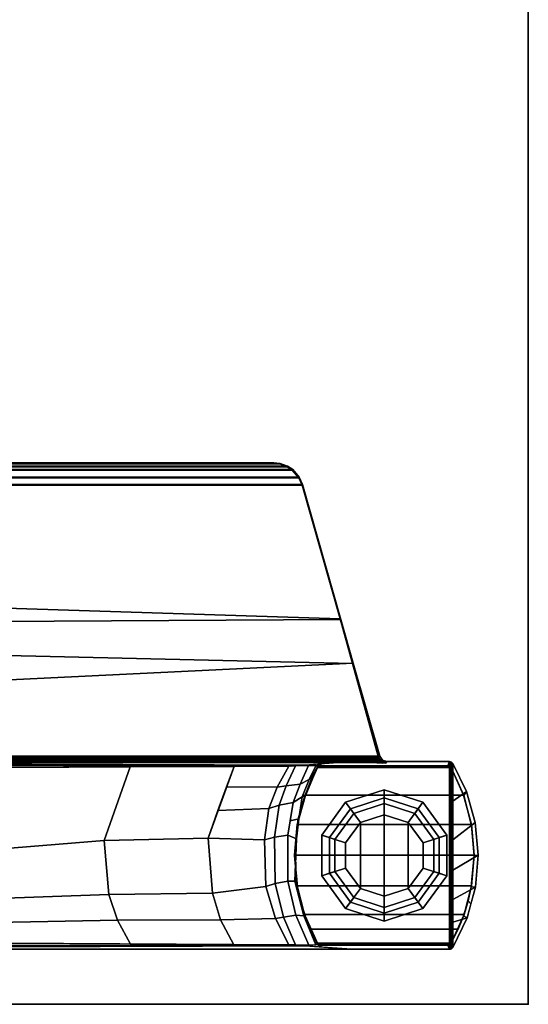
# Model space of a CAD drawing. Units: inches. Extents: x -2 to 180, y -6 to 204.
# Drawn here: x 110 to 114, y 30 to 38 of the extents above; entities that cross this region are included whole.
import ezdxf

# ---------------------------------------------------------------- set-up
doc = ezdxf.new("R2010")
doc.units = ezdxf.units.IN
doc.header["$MEASUREMENT"] = 0
for name, color, linetype in [('TABLE', 6, 'Continuous'), ('TABLE-BASE', 6, 'Continuous'), ('TABLE-GLIDE', 6, 'Continuous'), ('TABLE-TOPEDGE', 6, 'Continuous'), ('TABLE-TOPLAM', 6, 'Continuous')]:
    doc.layers.add(name, color=color, linetype=linetype)

# ---------------------------------------------------------------- blocks, each defined once
blk = doc.blocks.new('UDT1AS_2466LP_1T')
at = {"layer": 'TABLE'}
blk.add_point((0, -23.88), dxfattribs=at)
at = {"layer": 'TABLE-BASE'}
for p, q in [((1.999, -22.1264, 25.958), (1.989, -22.116, 25.958)), ((2.0044, -22.1357, 25.958), (1.999, -22.1264, 25.958)), ((2.0062, -22.1459, 25.958), (2.0044, -22.1357, 25.958))]:
    blk.add_line(p, q, dxfattribs=at)
for points in [[(0.46, -15.141, 27.324), (0.46, -23.2223, 27.324), (2.03, -23.2223, 27.324), (2.03, -15.141, 27.324)], [(0.46, -22.4003, 27.324), (0.46, -15.141, 27.324), (0.4655, -15.1552, 27.008), (0.4886, -22.015, 26.5054)], [(2.03, -15.141, 27.324), (2.03, -22.4003, 27.324), (2.0014, -22.015, 26.5054), (2.0245, -15.1552, 27.008)], [(0.4886, -22.015, 26.5054), (0.4677, -15.7926, 26.9613), (0.4678, -15.7599, 26.8751), (0.4971, -21.9008, 26.2628)], [(0.4678, -15.7599, 26.8751), (0.4917, -15.7542, 26.8191), (0.498, -21.8883, 26.2362), (0.4971, -21.9008, 26.2628)], [(0.498, -21.8883, 26.2362), (0.4988, -21.8772, 26.2126), (0.535, -15.7521, 26.7965), (0.4917, -15.7542, 26.8191)], [(1.9983, -15.7542, 26.8191), (1.992, -21.8883, 26.2362), (1.9912, -21.8772, 26.2126), (1.9551, -15.7521, 26.7965)], [(1.9929, -21.9008, 26.2628), (1.992, -21.8883, 26.2362), (1.9983, -15.7542, 26.8191), (2.0222, -15.7599, 26.8751)], [(2.0223, -15.7926, 26.9613), (2.0014, -22.015, 26.5054), (1.9929, -21.9008, 26.2628), (2.0222, -15.7599, 26.8751)], [(2.0434, -16.2217, 27.324), (2.03, -16.183, 27.324), (2.03, -22.6974, 27.324), (2.041, -22.662, 27.324)], [(2.0754, -16.2431, 27.324), (2.0434, -16.2217, 27.324), (2.041, -22.662, 27.324), (2.0754, -22.6373, 27.324)], [(2.0229, -16.2624, 26.9194), (2.0253, -16.2633, 26.9354), (2.019, -22.6131, 26.5718), (2.0166, -22.6122, 26.5558)], [(2.0253, -16.2633, 26.9354), (2.029, -16.2639, 26.9452), (2.0227, -22.6136, 26.5816), (2.019, -22.6131, 26.5718)], [(2.029, -16.2639, 26.9452), (2.0345, -16.2644, 26.9544), (2.0281, -22.6142, 26.5908), (2.0227, -22.6136, 26.5816)], [(2.0345, -16.2644, 26.9544), (2.0436, -16.265, 26.9646), (2.0373, -22.6147, 26.6011), (2.0281, -22.6142, 26.5908)], [(2.0436, -16.265, 26.9646), (2.0557, -16.2655, 26.9731), (2.0493, -22.6152, 26.6096), (2.0373, -22.6147, 26.6011)], [(2.0557, -16.2655, 26.9731), (2.0618, -16.2657, 26.976), (2.0554, -22.6155, 26.6125), (2.0493, -22.6152, 26.6096)], [(2.0618, -16.2657, 26.976), (2.0712, -16.2658, 26.979), (2.0648, -22.6156, 26.6155), (2.0554, -22.6155, 26.6125)], [(2.0712, -16.2658, 26.979), (2.0697, -16.2474, 26.9951), (2.0633, -22.6281, 26.6301), (2.0648, -22.6156, 26.6155)], [(2.0633, -22.6281, 26.6301), (2.0697, -16.2474, 26.9951), (2.9879, -16.508, 27.0079), (2.8507, -22.4104, 26.9551)], [(2.0754, -22.6373, 27.324), (2.8541, -22.4161, 27.324), (2.5605, -16.3808, 27.324), (2.0754, -16.2431, 27.324)], [(2.8541, -22.4161, 27.324), (3.2176, -22.3129, 27.324), (3.1846, -16.5581, 27.324), (2.5605, -16.3808, 27.324)], [(2.8507, -22.4104, 26.9551), (2.9879, -16.508, 27.0079), (3.4056, -16.6265, 27.0137), (3.2227, -22.3061, 27.0267)], [(3.2176, -22.3129, 27.324), (4.3483, -21.9918, 27.324), (4.3483, -16.8886, 27.324), (3.1846, -16.5581, 27.324)], [(3.2227, -22.3061, 27.0267), (3.4056, -16.6265, 27.0137), (4.3431, -16.8925, 27.0267), (4.3431, -21.9879, 27.0267)], [(4.3431, -16.8925, 27.0267), (4.4044, -16.9192, 27.0267), (4.4044, -21.9612, 27.0267), (4.3431, -21.9879, 27.0267)], [(4.3483, -16.8886, 27.324), (4.3483, -21.9918, 27.324), (4.4096, -21.9651, 27.324), (4.4096, -16.9153, 27.324)], [(4.4044, -21.9612, 27.0267), (4.4044, -16.9192, 27.0267), (4.4681, -16.9744, 27.0267), (4.4681, -21.906, 27.0267)], [(4.4096, -21.9651, 27.324), (4.4732, -21.9099, 27.324), (4.4732, -16.9704, 27.324), (4.4096, -16.9153, 27.324)], [(4.4681, -16.9744, 27.0267), (4.496, -17.0164, 27.0267), (4.496, -21.8639, 27.0267), (4.4681, -21.906, 27.0267)], [(4.4732, -16.9704, 27.324), (4.4732, -21.9099, 27.324), (4.5012, -21.8678, 27.324), (4.5012, -17.0125, 27.324)], [(4.496, -21.8639, 27.0267), (4.496, -17.0164, 27.0267), (4.5192, -17.0805, 27.0267), (4.5192, -21.7999, 27.0267)], [(4.5012, -21.8678, 27.324), (4.5244, -21.8038, 27.324), (4.5244, -17.0765, 27.324), (4.5012, -17.0125, 27.324)], [(4.5192, -17.0805, 27.0267), (4.5248, -17.133, 27.0267), (4.5248, -21.7474, 27.0267), (4.5192, -21.7999, 27.0267)], [(4.5244, -17.0765, 27.324), (4.5244, -21.8038, 27.324), (4.53, -21.7513, 27.324), (4.53, -17.129, 27.324)], [(4.5248, -21.7474, 27.0267), (4.5248, -17.133, 27.0267), (4.53, -17.129, 27.324), (4.53, -21.7513, 27.324)], [(0.7036, -20.4458, 26.2623), (0.685, -19.4209, 26.3589), (0.8811, -19.3509, 26.3093), (0.9172, -20.3719, 26.2099)], [(0.9172, -20.3719, 26.2099), (0.8811, -19.3509, 26.3093), (1.2869, -19.3045, 26.2765), (1.3697, -20.334, 26.1831)], [(1.3697, -20.334, 26.1831), (1.2869, -19.3045, 26.2765), (1.9805, -19.528, 26.4352), (1.9857, -20.5522, 26.338)], [(0.5043, -20.5544, 26.3378), (0.5094, -19.5382, 26.4342), (0.685, -19.4209, 26.3589), (0.7036, -20.4458, 26.2623)], [(0.9296, -21.2385, 26.1281), (0.9172, -20.3719, 26.2099), (1.3697, -20.334, 26.1831), (1.39, -21.202, 26.1022)], [(1.39, -21.202, 26.1022), (1.3697, -20.334, 26.1831), (1.9857, -20.5522, 26.338), (1.9885, -21.4196, 26.2562)], [(0.7068, -21.3057, 26.1756), (0.7036, -20.4458, 26.2623), (0.9172, -20.3719, 26.2099), (0.9296, -21.2385, 26.1281)], [(0.4971, -21.4185, 26.256), (0.5043, -20.5544, 26.3378), (0.7036, -20.4458, 26.2623), (0.7068, -21.3057, 26.1756)], [(0.7174, -21.7652, 26.1328), (0.7068, -21.3057, 26.1756), (0.9296, -21.2385, 26.1281), (0.9858, -21.6849, 26.0759)], [(0.9858, -21.6849, 26.0759), (0.9296, -21.2385, 26.1281), (1.39, -21.202, 26.1022), (1.3766, -21.6745, 26.0686)], [(1.39, -21.202, 26.1022), (1.6207, -21.2853, 26.1614), (1.6387, -21.7118, 26.0949), (1.3766, -21.6745, 26.0686)], [(0.4988, -21.8772, 26.2126), (0.4971, -21.4185, 26.256), (0.7068, -21.3057, 26.1756), (0.7174, -21.7652, 26.1328)], [(1.6387, -21.7118, 26.0949), (1.6207, -21.2853, 26.1614), (1.8199, -21.3572, 26.2125), (1.8149, -21.7795, 26.1429)], [(1.8199, -21.3572, 26.2125), (1.9885, -21.4196, 26.2562), (1.9912, -21.8772, 26.2126), (1.8149, -21.7795, 26.1429)], [(0.9858, -21.6849, 26.0759), (1.0114, -21.763, 26.0321), (0.7287, -21.8332, 26.1021), (0.7174, -21.7652, 26.1328)], [(0.9858, -21.6849, 26.0759), (1.3766, -21.6745, 26.0686), (1.399, -21.7573, 26.0264), (1.0114, -21.763, 26.0321)], [(1.3766, -21.6745, 26.0686), (1.6387, -21.7118, 26.0949), (1.6645, -21.7977, 26.0665), (1.399, -21.7573, 26.0264)], [(1.6387, -21.7118, 26.0949), (1.8149, -21.7795, 26.1429), (1.826, -21.8557, 26.1244), (1.6645, -21.7977, 26.0665)], [(0.7174, -21.7652, 26.1328), (0.7287, -21.8332, 26.1021), (0.4963, -21.9342, 26.2034), (0.4988, -21.8772, 26.2126)], [(1.0114, -21.763, 26.0321), (1.0293, -21.8693, 25.9701), (0.7464, -21.9358, 26.0365), (0.7287, -21.8332, 26.1021)], [(1.399, -21.7573, 26.0264), (1.4152, -21.8689, 25.9697), (1.0293, -21.8693, 25.9701), (1.0114, -21.763, 26.0321)], [(1.6645, -21.7977, 26.0665), (1.6883, -21.9151, 26.0156), (1.4152, -21.8689, 25.9697), (1.399, -21.7573, 26.0264)], [(1.826, -21.8557, 26.1244), (1.8424, -21.9732, 26.0736), (1.6883, -21.9151, 26.0156), (1.6645, -21.7977, 26.0665)], [(1.8149, -21.7795, 26.1429), (1.9912, -21.8772, 26.2126), (1.9937, -21.9343, 26.2034), (1.826, -21.8557, 26.1244)], [(4.496, -21.8639, 27.0267), (4.5192, -21.7999, 27.0267), (4.5244, -21.8038, 27.324), (4.5012, -21.8678, 27.324)], [(4.5192, -21.7999, 27.0267), (4.5248, -21.7474, 27.0267), (4.53, -21.7513, 27.324), (4.5244, -21.8038, 27.324)], [(0.4963, -21.9342, 26.2034), (0.7287, -21.8332, 26.1021), (0.7464, -21.9358, 26.0365), (0.4939, -22.0436, 26.1445)], [(1.0293, -21.8693, 25.9701), (1.0306, -21.9292, 25.874), (0.7398, -22.0031, 25.9478), (0.7464, -21.9358, 26.0365)], [(1.4152, -21.8689, 25.9697), (1.3831, -21.9416, 25.8863), (1.0306, -21.9292, 25.874), (1.0293, -21.8693, 25.9701)], [(1.5339, -21.889, 25.9897), (1.552, -21.962, 25.9066), (1.3831, -21.9416, 25.8863), (1.4152, -21.8689, 25.9697)], [(1.6883, -21.9151, 26.0156), (1.734, -21.9891, 25.9335), (1.552, -21.962, 25.9066), (1.5339, -21.889, 25.9897)], [(1.9937, -21.9343, 26.2034), (1.9961, -22.0415, 26.1465), (1.8424, -21.9732, 26.0736), (1.826, -21.8557, 26.1244)], [(4.4681, -21.906, 27.0267), (4.496, -21.8639, 27.0267), (4.5012, -21.8678, 27.324), (4.4732, -21.9099, 27.324)], [(0.4965, -22.1032, 26.0482), (0.4939, -22.0436, 26.1445), (0.7464, -21.9358, 26.0365), (0.7398, -22.0031, 25.9478)], [(0.741, -22.0132, 25.294), (0.866, -21.9747, 25.294), (0.7517, -22.0094, 0.462), (0.6274, -22.059, 0.462)], [(1.0306, -21.9292, 25.874), (1.0113, -21.9366, 25.7785), (0.7358, -22.011, 25.8525), (0.7398, -22.0031, 25.9478)], [(0.9661, -21.9495, 25.5772), (0.7677, -21.998, 25.6061), (0.7358, -22.011, 25.8525), (1.0113, -21.9366, 25.7785)], [(0.866, -21.9747, 25.294), (0.741, -22.0132, 25.294), (0.7677, -21.998, 25.6061), (0.9661, -21.9495, 25.5772)], [(0.7517, -23.3426, 0.462), (0.7517, -22.0094, 0.462), (0.9912, -21.9476, 0.462), (0.9912, -23.4044, 0.462)], [(0.866, -21.9747, 25.294), (0.9833, -21.949, 25.294), (0.9912, -21.9476, 0.462), (0.7517, -22.0094, 0.462)], [(0.9833, -21.949, 25.294), (0.866, -21.9747, 25.294), (0.9661, -21.9495, 25.5772), (1.0971, -21.9362, 25.5654)], [(1.0971, -21.9362, 25.5654), (0.9661, -21.9495, 25.5772), (1.0113, -21.9366, 25.7785), (1.1549, -21.9346, 25.7765)], [(1.2875, -21.932, 25.5553), (1.2451, -21.926, 25.294), (0.9833, -21.949, 25.294), (1.0971, -21.9362, 25.5654)], [(0.9833, -21.949, 25.294), (1.2451, -21.926, 25.294), (1.2472, -21.926, 0.462), (0.9912, -21.9476, 0.462)], [(0.9912, -23.4044, 0.462), (0.9912, -21.9476, 0.462), (1.2472, -21.926, 0.462), (1.2472, -23.426, 0.462)], [(1.3831, -21.9416, 25.8863), (1.3424, -21.9321, 25.7739), (1.0113, -21.9366, 25.7785), (1.0306, -21.9292, 25.874)], [(1.3424, -21.9321, 25.7739), (1.2875, -21.932, 25.5553), (1.0971, -21.9362, 25.5654), (1.1549, -21.9346, 25.7765)], [(1.4958, -21.9471, 25.294), (1.2451, -21.926, 25.294), (1.2875, -21.932, 25.5553), (1.5082, -21.949, 25.5616)], [(1.2451, -21.926, 25.294), (1.4958, -21.9471, 25.294), (1.5029, -21.9483, 0.462), (1.2472, -21.926, 0.462)], [(1.2472, -23.426, 0.462), (1.2472, -21.926, 0.462), (1.5029, -21.9483, 0.462), (1.5029, -23.4037, 0.462)], [(1.5082, -21.949, 25.5616), (1.2875, -21.932, 25.5553), (1.3424, -21.9321, 25.7739), (1.5521, -21.9556, 25.7973)], [(1.552, -21.962, 25.9066), (1.5521, -21.9556, 25.7973), (1.3424, -21.9321, 25.7739), (1.3831, -21.9416, 25.8863)], [(1.7459, -22.0121, 25.294), (1.4958, -21.9471, 25.294), (1.5082, -21.949, 25.5616), (1.7379, -22.0149, 25.5989)], [(1.7459, -22.0121, 25.294), (1.75, -22.0136, 0.462), (1.5029, -21.9483, 0.462), (1.4958, -21.9471, 25.294)], [(1.5029, -23.4037, 0.462), (1.5029, -21.9483, 0.462), (1.75, -22.0136, 0.462), (1.75, -23.3384, 0.462)], [(1.7379, -22.0149, 25.5989), (1.5082, -21.949, 25.5616), (1.5521, -21.9556, 25.7973), (1.7529, -22.013, 25.8545)], [(1.734, -21.9891, 25.9335), (1.7529, -22.013, 25.8545), (1.5521, -21.9556, 25.7973), (1.552, -21.962, 25.9066)], [(1.8424, -21.9732, 26.0736), (1.8804, -22.049, 25.9935), (1.734, -21.9891, 25.9335), (1.6883, -21.9151, 26.0156)], [(1.9961, -22.0415, 26.1465), (1.9935, -22.1032, 26.0483), (1.8804, -22.049, 25.9935), (1.8424, -21.9732, 26.0736)], [(4.3431, -21.9879, 27.0267), (4.4044, -21.9612, 27.0267), (4.4096, -21.9651, 27.324), (4.3483, -21.9918, 27.324)], [(4.4044, -21.9612, 27.0267), (4.4681, -21.906, 27.0267), (4.4732, -21.9099, 27.324), (4.4096, -21.9651, 27.324)], [(0.7398, -22.0031, 25.9478), (0.7358, -22.011, 25.8525), (0.501, -22.116, 25.958), (0.4965, -22.1032, 26.0482)], [(0.7358, -22.011, 25.8525), (0.7677, -21.998, 25.6061), (0.5047, -22.1169, 25.6933), (0.501, -22.116, 25.958)], [(0.7677, -21.998, 25.6061), (0.741, -22.0132, 25.294), (0.5103, -22.1182, 25.294), (0.5047, -22.1169, 25.6933)], [(0.5103, -22.1182, 25.294), (0.741, -22.0132, 25.294), (0.6274, -22.059, 0.462), (0.5103, -22.1182, 0.462)], [(0.5103, -23.2338, 0.462), (0.5103, -22.1182, 0.462), (0.6274, -22.059, 0.462), (0.6274, -23.293, 0.462)], [(0.6274, -23.293, 0.462), (0.6274, -22.059, 0.462), (0.7517, -22.0094, 0.462), (0.7517, -23.3426, 0.462)], [(1.8804, -22.049, 25.9935), (1.9128, -22.0769, 25.9238), (1.7529, -22.013, 25.8545), (1.734, -21.9891, 25.9335)], [(1.9797, -22.1182, 25.294), (1.7459, -22.0121, 25.294), (1.7379, -22.0149, 25.5989), (1.9849, -22.117, 25.663)], [(1.9849, -22.117, 25.663), (1.7379, -22.0149, 25.5989), (1.7529, -22.013, 25.8545), (1.989, -22.116, 25.958)], [(1.9797, -22.1182, 25.294), (1.9797, -22.1182, 0.462), (1.75, -22.0136, 0.462), (1.7459, -22.0121, 25.294)], [(1.75, -23.3384, 0.462), (1.75, -22.0136, 0.462), (1.9797, -22.1182, 0.462), (1.9797, -23.2338, 0.462)], [(1.9935, -22.1032, 26.0483), (1.989, -22.116, 25.958), (1.9128, -22.0769, 25.9238), (1.8804, -22.049, 25.9935)], [(3.2227, -22.3061, 27.0267), (4.3431, -21.9879, 27.0267), (4.3483, -21.9918, 27.324), (3.2176, -22.3129, 27.324)], [(0.491, -22.1264, 25.958), (0.4857, -22.1355, 25.958), (0.4838, -22.1459, 25.958), (0.491, -22.1264, 25.958)], [(0.4857, -22.1355, 25.958), (0.4969, -22.134, 25.294), (0.495, -22.1444, 25.294), (0.4838, -22.1459, 25.958)], [(0.491, -22.1264, 25.958), (0.5022, -22.1249, 25.294), (0.4969, -22.134, 25.294), (0.4857, -22.1355, 25.958)], [(0.501, -22.116, 25.958), (0.5103, -22.1182, 25.294), (0.5022, -22.1249, 25.294), (0.491, -22.1264, 25.958)], [(0.497, -23.2183, 0.462), (0.495, -23.2076, 0.462), (0.495, -22.1444, 0.462), (0.4972, -22.1332, 0.462)], [(0.4969, -22.134, 25.294), (0.4972, -22.1332, 0.462), (0.495, -22.1444, 0.462), (0.495, -22.1444, 25.294)], [(0.495, -22.1444, 25.294), (0.495, -22.1444, 0.462), (0.495, -23.2076, 0.462), (0.495, -23.2076, 25.294)], [(0.5022, -22.1249, 25.294), (0.504, -22.123, 0.462), (0.4972, -22.1332, 0.462), (0.4969, -22.134, 25.294)], [(0.497, -23.2183, 0.462), (0.4972, -22.1332, 0.462), (0.504, -22.123, 0.462), (0.5019, -23.2267, 0.462)], [(0.5019, -23.2267, 0.462), (0.504, -22.123, 0.462), (0.5103, -22.1182, 0.462), (0.5103, -23.2338, 0.462)], [(0.5103, -22.1182, 25.294), (0.5103, -22.1182, 0.462), (0.504, -22.123, 0.462), (0.5022, -22.1249, 25.294)], [(1.999, -22.1264, 25.958), (1.9878, -22.1249, 25.294), (1.9797, -22.1182, 25.294), (1.989, -22.116, 25.958)], [(1.9797, -23.2338, 0.462), (1.9797, -22.1182, 0.462), (1.991, -22.1295, 0.462), (1.9909, -23.2227, 0.462)], [(1.9878, -22.1249, 25.294), (1.991, -22.1295, 0.462), (1.9797, -22.1182, 0.462), (1.9797, -22.1182, 25.294)], [(2.0044, -22.1357, 25.958), (1.9932, -22.1342, 25.294), (1.9878, -22.1249, 25.294), (1.999, -22.1264, 25.958)], [(1.9932, -22.1342, 25.294), (1.9946, -22.1396, 0.462), (1.991, -22.1295, 0.462), (1.9878, -22.1249, 25.294)], [(1.9935, -22.1032, 26.0482), (1.999, -22.1264, 25.958), (1.989, -22.116, 25.958), (1.9935, -22.1032, 26.0483)], [(1.9909, -23.2227, 0.462), (1.991, -22.1295, 0.462), (1.9946, -22.1396, 0.462), (1.9945, -23.213, 0.462)], [(2.0062, -22.1459, 25.958), (1.995, -22.1444, 25.294), (1.9932, -22.1342, 25.294), (2.0044, -22.1357, 25.958)], [(1.995, -22.1444, 25.294), (1.995, -22.1444, 0.462), (1.9946, -22.1396, 0.462), (1.9932, -22.1342, 25.294)], [(1.9935, -22.1032, 26.0482), (2.0044, -22.1357, 25.958), (1.999, -22.1264, 25.958)], [(2.0062, -22.1459, 25.958), (2.0062, -22.1459, 25.958), (2.0044, -22.1357, 25.958), (1.9935, -22.1032, 26.0482)], [(1.995, -22.1444, 0.462), (1.995, -23.2076, 0.462), (1.9945, -23.213, 0.462), (1.9946, -22.1396, 0.462)], [(1.995, -23.2076, 0.462), (1.995, -22.1444, 0.462), (1.995, -22.1444, 25.294), (1.995, -23.2076, 25.294)], [(2.8507, -22.4104, 26.9551), (3.2227, -22.3061, 27.0267), (3.2176, -22.3129, 27.324), (2.8541, -22.4161, 27.324)], [(2.0633, -22.6281, 26.6301), (2.8507, -22.4104, 26.9551), (2.8541, -22.4161, 27.324), (2.0754, -22.6373, 27.324)], [(2.0184, -22.6509, 26.6011), (2.0168, -22.6591, 26.5696), (2.0166, -22.6122, 26.5558), (2.019, -22.6131, 26.5718)], [(2.0289, -22.6529, 26.6301), (2.0179, -22.6882, 26.6301), (2.019, -22.6131, 26.5718), (2.0227, -22.6136, 26.5816)], [(2.0281, -22.6142, 26.5908), (2.0281, -22.6142, 26.5908), (2.0289, -22.6529, 26.6301), (2.0227, -22.6136, 26.5816)], [(2.0373, -22.6147, 26.6011), (2.0373, -22.6147, 26.6011), (2.0289, -22.6529, 26.6301), (2.0281, -22.6142, 26.5908)], [(2.0554, -22.6155, 26.6125), (2.0554, -22.6155, 26.6125), (2.0289, -22.6529, 26.6301), (2.0373, -22.6147, 26.6011)], [(2.0633, -22.6281, 26.6301), (2.0289, -22.6529, 26.6301), (2.0554, -22.6155, 26.6125), (2.0648, -22.6156, 26.6155)], [(2.0633, -22.6281, 26.6301), (2.0754, -22.6373, 27.324), (2.041, -22.662, 27.324), (2.0289, -22.6529, 26.6301)], [(2.0168, -22.6591, 26.5696), (2.0184, -22.6509, 26.6011), (2.0179, -22.6882, 26.6301), (2.0175, -22.6849, 26.6077)], [(2.03, -22.6974, 27.324), (2.0179, -22.6882, 26.6301), (2.0289, -22.6529, 26.6301), (2.041, -22.662, 27.324)], [(0.46, -23.2223, 27.324), (0.495, -23.2076, 25.294), (0.4969, -23.218, 25.294), (0.4611, -23.2304, 27.324)], [(0.46, -23.2223, 27.324), (0.4611, -23.2304, 27.324), (2.0289, -23.2304, 27.324), (2.03, -23.2223, 27.324)], [(0.4611, -23.2304, 27.324), (0.4969, -23.218, 25.294), (0.5019, -23.2268, 25.294), (0.4651, -23.239, 27.324)], [(0.495, -23.2076, 25.294), (0.495, -23.2076, 25.294), (0.495, -23.2076, 0.462), (0.497, -23.2183, 0.462)], [(0.495, -23.2076, 0.462), (0.497, -23.2183, 0.462), (0.4969, -23.218, 25.294), (0.495, -23.2076, 25.294)], [(0.4969, -23.218, 25.294), (0.497, -23.2183, 0.462), (0.5019, -23.2267, 0.462), (0.5019, -23.2268, 25.294)], [(2.0249, -23.239, 27.324), (1.9877, -23.2272, 25.294), (1.9946, -23.2126, 25.294), (2.0289, -23.2304, 27.324)], [(1.9909, -23.2227, 0.462), (1.9945, -23.213, 0.462), (1.9946, -23.2126, 25.294), (1.9877, -23.2272, 25.294)], [(1.9945, -23.213, 0.462), (1.995, -23.2076, 0.462), (1.995, -23.2076, 25.294), (1.9946, -23.2126, 25.294)], [(2.0289, -23.2304, 27.324), (1.9946, -23.2126, 25.294), (1.995, -23.2076, 25.294), (2.03, -23.2223, 27.324)], [(0.4651, -23.239, 27.324), (2.0249, -23.239, 27.324), (2.0289, -23.2304, 27.324), (0.4611, -23.2304, 27.324)], [(0.4651, -23.239, 27.324), (0.5019, -23.2268, 25.294), (0.5103, -23.2338, 25.294), (0.4746, -23.248, 27.324)], [(0.4746, -23.248, 27.324), (2.0154, -23.248, 27.324), (2.0249, -23.239, 27.324), (0.4651, -23.239, 27.324)], [(0.4746, -23.248, 27.324), (0.5103, -23.2338, 25.294), (0.741, -23.3388, 25.294), (0.7243, -23.3677, 27.324)], [(0.6875, -23.248, 27.324), (0.4746, -23.248, 27.324), (0.7243, -23.3677, 27.324), (0.6875, -23.248, 27.324)], [(0.5019, -23.2268, 25.294), (0.5019, -23.2267, 0.462), (0.5103, -23.2338, 0.462), (0.5103, -23.2338, 25.294)], [(0.741, -23.3388, 25.294), (0.5103, -23.2338, 25.294), (0.5103, -23.2338, 0.462), (0.6274, -23.293, 0.462)], [(0.866, -23.3773, 25.294), (0.741, -23.3388, 25.294), (0.6274, -23.293, 0.462), (0.7517, -23.3426, 0.462)], [(0.8778, -23.248, 27.324), (0.6875, -23.248, 27.324), (0.7243, -23.3677, 27.324), (0.9805, -23.4375, 27.324)], [(1.1208, -23.248, 27.324), (0.8778, -23.248, 27.324), (0.9805, -23.4375, 27.324), (1.2462, -23.461, 27.324)], [(1.3759, -23.248, 27.324), (1.1208, -23.248, 27.324), (1.2462, -23.461, 27.324), (1.5198, -23.4356, 27.324)], [(1.6978, -23.248, 27.324), (1.3759, -23.248, 27.324), (1.5198, -23.4356, 27.324), (1.7811, -23.3619, 27.324)], [(2.0154, -23.248, 27.324), (1.6978, -23.248, 27.324), (1.7811, -23.3619, 27.324), (2.0154, -23.248, 27.324)], [(1.7811, -23.3619, 27.324), (1.7459, -23.3399, 25.294), (1.9797, -23.2338, 25.294), (2.0154, -23.248, 27.324)], [(1.7459, -23.3399, 25.294), (1.75, -23.3384, 0.462), (1.9797, -23.2338, 0.462), (1.9797, -23.2338, 25.294)], [(1.9797, -23.2338, 0.462), (1.9909, -23.2227, 0.462), (1.9877, -23.2272, 25.294), (1.9797, -23.2338, 25.294)], [(2.0154, -23.248, 27.324), (1.9797, -23.2338, 25.294), (1.9877, -23.2272, 25.294), (2.0249, -23.239, 27.324)], [(0.7243, -23.3677, 27.324), (0.741, -23.3388, 25.294), (0.866, -23.3773, 25.294), (0.8401, -23.3992, 27.324)], [(0.9833, -23.403, 25.294), (0.866, -23.3773, 25.294), (0.7517, -23.3426, 0.462), (0.9912, -23.4044, 0.462)], [(0.8401, -23.3992, 27.324), (0.866, -23.3773, 25.294), (0.9833, -23.403, 25.294), (0.9805, -23.4375, 27.324)], [(1.4958, -23.4049, 25.294), (1.5029, -23.4037, 0.462), (1.75, -23.3384, 0.462), (1.7459, -23.3399, 25.294)], [(1.5198, -23.4356, 27.324), (1.4958, -23.4049, 25.294), (1.7459, -23.3399, 25.294), (1.7811, -23.3619, 27.324)], [(0.9805, -23.4375, 27.324), (0.9833, -23.403, 25.294), (1.2451, -23.426, 25.294), (1.2462, -23.461, 27.324)], [(1.2451, -23.426, 25.294), (0.9833, -23.403, 25.294), (0.9912, -23.4044, 0.462), (1.2472, -23.426, 0.462)], [(1.4958, -23.4049, 25.294), (1.2451, -23.426, 25.294), (1.2472, -23.426, 0.462), (1.5029, -23.4037, 0.462)], [(1.2462, -23.461, 27.324), (1.2451, -23.426, 25.294), (1.4958, -23.4049, 25.294), (1.5198, -23.4356, 27.324)]]:
    blk.add_3dface(points, dxfattribs=at)
for points, invisible_edges in [([(0.46, -22.4003, 27.324), (0.4988, -21.8772, 26.2126), (0.471, -23.2161, 26.6959), (0.46, -23.2223, 27.324)], 2), ([(0.471, -23.2161, 26.6959), (0.471, -23.2161, 26.6959), (0.4963, -21.9342, 26.2034), (0.4988, -21.8772, 26.2126)], 10), ([(1.9912, -21.8772, 26.2126), (2.019, -23.2161, 26.6959), (2.019, -23.2161, 26.6959), (1.9937, -21.9342, 26.2034)], 5), ([(1.9912, -21.8772, 26.2126), (2.03, -22.4003, 27.324), (2.03, -23.2223, 27.324), (2.019, -23.2161, 26.6959)], 8), ([(0.471, -23.2161, 26.6959), (0.4963, -21.9342, 26.2034), (0.4939, -22.0436, 26.1445), (0.4752, -23.2137, 26.4558)], 5), ([(1.9937, -21.9342, 26.2034), (2.019, -23.2161, 26.6959), (2.0148, -23.2137, 26.4558), (1.9961, -22.0436, 26.1445)], 5), ([(0.4752, -23.2137, 26.4558), (0.4939, -22.0436, 26.1445), (0.4965, -22.1032, 26.0482), (0.4777, -23.2122, 26.3077)], 5), ([(1.9961, -22.0436, 26.1445), (2.0148, -23.2137, 26.4558), (2.0123, -23.2122, 26.3077), (1.9935, -22.1032, 26.0482)], 5), ([(0.4777, -23.2122, 26.3077), (0.4965, -22.1032, 26.0482), (0.501, -22.116, 25.958), (0.4808, -23.2104, 26.1325)], 5), ([(0.501, -22.116, 25.958), (0.491, -22.1264, 25.958), (0.4808, -23.2104, 26.1325)], 10), ([(0.491, -22.1264, 25.958), (0.4838, -22.1459, 25.958), (0.4808, -23.2104, 26.1325)], 10), ([(0.4808, -23.2104, 26.1325), (0.4838, -22.1459, 25.958), (0.495, -22.1444, 25.294), (0.495, -23.2076, 25.294)], 1), ([(1.9935, -22.1032, 26.0482), (2.0123, -23.2122, 26.3077), (2.0092, -23.2104, 26.1325), (2.0062, -22.1459, 25.958)], 5), ([(2.0062, -22.1459, 25.958), (2.0092, -23.2104, 26.1325), (1.995, -23.2076, 25.294), (1.995, -22.1444, 25.294)], 1)]:
    blk.add_3dface(points, dxfattribs=dict(at, invisible_edges=invisible_edges))
at = {"layer": 'TABLE-GLIDE'}
for points in [[(1.075, -22.1529, 0.11), (1.1398, -22.3522), (0.9696, -22.4759), (0.8, -22.3527, 0.11)], [(1.0959, -22.2171, 0.281), (1.075, -22.1529, 0.11), (0.8, -22.3527, 0.11), (0.8547, -22.3924, 0.281)], [(1.1106, -22.2623, 0.4), (1.0959, -22.2171, 0.281), (0.8547, -22.3924, 0.281), (0.8931, -22.4203, 0.4)], [(1.415, -22.1529, 0.11), (1.3502, -22.3522), (1.1398, -22.3522), (1.075, -22.1529, 0.11)], [(1.3941, -22.2171, 0.281), (1.415, -22.1529, 0.11), (1.075, -22.1529, 0.11), (1.0959, -22.2171, 0.281)], [(1.3794, -22.2623, 0.4), (1.3941, -22.2171, 0.281), (1.0959, -22.2171, 0.281), (1.1106, -22.2623, 0.4)], [(1.69, -22.3527, 0.11), (1.5204, -22.4759), (1.3502, -22.3522), (1.415, -22.1529, 0.11)], [(1.5969, -22.4203, 0.4), (1.6353, -22.3924, 0.281), (1.3941, -22.2171, 0.281), (1.3794, -22.2623, 0.4)], [(1.6353, -22.3924, 0.281), (1.69, -22.3527, 0.11), (1.415, -22.1529, 0.11), (1.3941, -22.2171, 0.281)], [(1.1106, -22.2623, 0.462), (1.1106, -22.2623, 0.4), (0.8931, -22.4203, 0.4), (0.8931, -22.4203, 0.462)], [(1.3794, -22.2623, 0.462), (1.3794, -22.2623, 0.4), (1.1106, -22.2623, 0.4), (1.1106, -22.2623, 0.462)], [(1.5969, -22.4203, 0.462), (1.5969, -22.4203, 0.4), (1.3794, -22.2623, 0.4), (1.3794, -22.2623, 0.462)], [(0.8, -22.3527, 0.11), (0.9696, -22.4759), (0.9046, -22.676), (0.695, -22.676, 0.11)], [(0.8547, -22.3924, 0.281), (0.8, -22.3527, 0.11), (0.695, -22.676, 0.11), (0.7625, -22.676, 0.281)], [(0.8931, -22.4203, 0.4), (0.8547, -22.3924, 0.281), (0.7625, -22.676, 0.281), (0.81, -22.676, 0.4)], [(1.3502, -22.3522), (1.5204, -22.4759), (0.9696, -22.4759), (1.1398, -22.3522)], [(1.795, -22.676, 0.11), (1.5854, -22.676), (1.5204, -22.4759), (1.69, -22.3527, 0.11)], [(1.68, -22.676, 0.4), (1.7275, -22.676, 0.281), (1.6353, -22.3924, 0.281), (1.5969, -22.4203, 0.4)], [(1.7275, -22.676, 0.281), (1.795, -22.676, 0.11), (1.69, -22.3527, 0.11), (1.6353, -22.3924, 0.281)], [(0.8931, -22.4203, 0.462), (0.8931, -22.4203, 0.4), (0.81, -22.676, 0.4), (0.81, -22.676, 0.462)], [(1.5854, -22.676), (0.9046, -22.676), (0.9696, -22.4759), (1.5204, -22.4759)], [(1.68, -22.676, 0.462), (1.68, -22.676, 0.4), (1.5969, -22.4203, 0.4), (1.5969, -22.4203, 0.462)], [(0.695, -22.676, 0.11), (0.9046, -22.676), (0.9696, -22.8761), (0.8, -22.9993, 0.11)], [(0.7625, -22.676, 0.281), (0.695, -22.676, 0.11), (0.8, -22.9993, 0.11), (0.8547, -22.9596, 0.281)], [(0.81, -22.676, 0.4), (0.7625, -22.676, 0.281), (0.8547, -22.9596, 0.281), (0.8931, -22.9317, 0.4)], [(0.81, -22.676, 0.462), (0.81, -22.676, 0.4), (0.8931, -22.9317, 0.4), (0.8931, -22.9317, 0.462)], [(1.5854, -22.676), (1.5204, -22.8761), (0.9696, -22.8761), (0.9046, -22.676)], [(1.69, -22.9993, 0.11), (1.5204, -22.8761), (1.5854, -22.676), (1.795, -22.676, 0.11)], [(1.5969, -22.9317, 0.462), (1.5969, -22.9317, 0.4), (1.68, -22.676, 0.4), (1.68, -22.676, 0.462)], [(1.5969, -22.9317, 0.4), (1.6353, -22.9596, 0.281), (1.7275, -22.676, 0.281), (1.68, -22.676, 0.4)], [(1.6353, -22.9596, 0.281), (1.69, -22.9993, 0.11), (1.795, -22.676, 0.11), (1.7275, -22.676, 0.281)], [(0.8, -22.9993, 0.11), (0.9696, -22.8761), (1.1398, -22.9998), (1.075, -23.1991, 0.11)], [(1.3502, -22.9998), (1.1398, -22.9998), (0.9696, -22.8761), (1.5204, -22.8761)], [(1.415, -23.1991, 0.11), (1.3502, -22.9998), (1.5204, -22.8761), (1.69, -22.9993, 0.11)], [(0.8547, -22.9596, 0.281), (0.8, -22.9993, 0.11), (1.075, -23.1991, 0.11), (1.0959, -23.1349, 0.281)], [(0.8931, -22.9317, 0.4), (0.8547, -22.9596, 0.281), (1.0959, -23.1349, 0.281), (1.1106, -23.0897, 0.4)], [(0.8931, -22.9317, 0.462), (0.8931, -22.9317, 0.4), (1.1106, -23.0897, 0.4), (1.1106, -23.0897, 0.462)], [(1.3794, -23.0897, 0.462), (1.3794, -23.0897, 0.4), (1.5969, -22.9317, 0.4), (1.5969, -22.9317, 0.462)], [(1.3794, -23.0897, 0.4), (1.3941, -23.1349, 0.281), (1.6353, -22.9596, 0.281), (1.5969, -22.9317, 0.4)], [(1.3941, -23.1349, 0.281), (1.415, -23.1991, 0.11), (1.69, -22.9993, 0.11), (1.6353, -22.9596, 0.281)], [(1.075, -23.1991, 0.11), (1.1398, -22.9998), (1.3502, -22.9998), (1.415, -23.1991, 0.11)], [(1.0959, -23.1349, 0.281), (1.075, -23.1991, 0.11), (1.415, -23.1991, 0.11), (1.3941, -23.1349, 0.281)], [(1.1106, -23.0897, 0.4), (1.0959, -23.1349, 0.281), (1.3941, -23.1349, 0.281), (1.3794, -23.0897, 0.4)], [(1.1106, -23.0897, 0.462), (1.1106, -23.0897, 0.4), (1.3794, -23.0897, 0.4), (1.3794, -23.0897, 0.462)]]:
    blk.add_3dface(points, dxfattribs=at)
at = {"layer": 'TABLE-TOPEDGE'}
for points in [[(0, 0, 28.5), (0, 0, 27.324), (0, -23.88, 27.324), (0, -23.88, 28.5)], [(0, -23.88, 28.5), (0, -23.88, 27.324), (65.88, -23.88, 27.324), (65.88, -23.88, 28.5)]]:
    blk.add_3dface(points, dxfattribs=at)
at = {"layer": 'TABLE-TOPLAM'}
for points in [[(0, 0, 27.324), (65.88, 0, 27.324), (65.88, -23.88, 27.324), (0, -23.88, 27.324)], [(65.88, -23.88, 28.5), (65.88, 0, 28.5), (0, 0, 28.5), (0, -23.88, 28.5)]]:
    blk.add_3dface(points, dxfattribs=at)

msp = doc.modelspace()

# ---------------------------------------------------------------- block references
at = {"rotation": 89.99999999999999}
msp.add_blockref('UDT1AS_2466LP_1T', (90, 30.24), dxfattribs=at)

doc.saveas('drawing.dxf')
